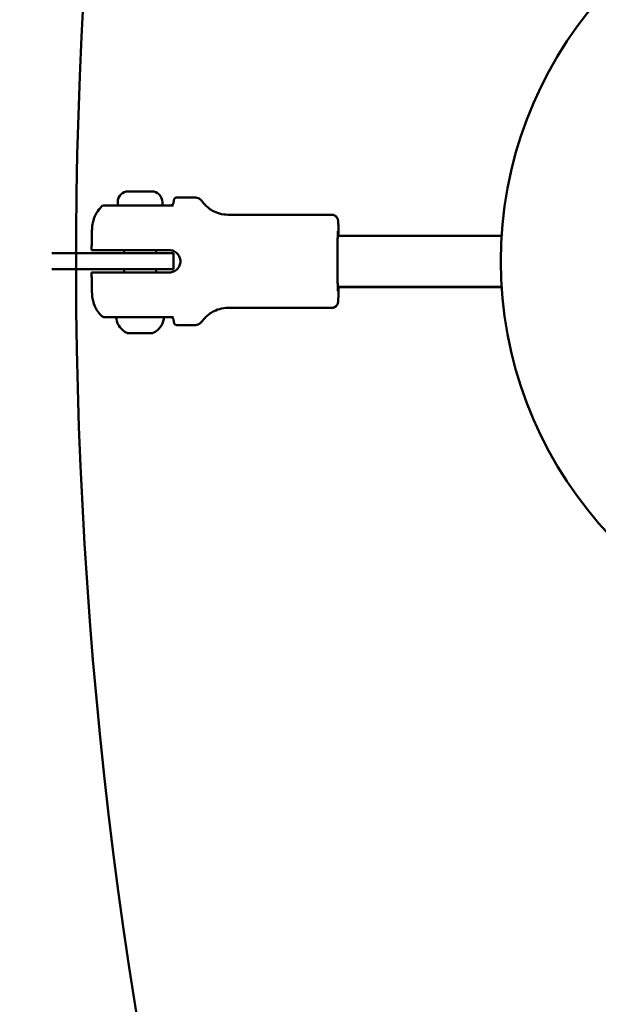
# Model space of a CAD drawing. Units: millimetres. Extents: x -40 to 16179, y 5 to 13683.
# Drawn here: x 8230 to 8411, y 6366 to 6674 of the extents above; entities that cross this region are included whole.
import ezdxf

# ---------------------------------------------------------------- set-up
doc = ezdxf.new("R2010")
doc.units = ezdxf.units.MM
doc.layers.add('MD_Visible', color=7, linetype='Continuous', lineweight=50)
doc.styles.get("Standard").update_dxf_attribs({"font": 'Square-721-BT.ttf'})
doc.dimstyles.new('asd', dxfattribs={"dimtxt": 300, "dimasz": 100, "dimexe": 1.25, "dimexo": 0.625, "dimgap": 80, "dimtad": 1, "dimdec": 0, "dimlfac": 0.1, "dimrnd": 5, "dimtxsty": 'Standard', "dimcen": 0, "dimse1": 1, "dimse2": 1, "dimclre": 6, "dimadec": 0, "dimazin": 0, "dimtfac": 1, "dimtdec": 0, "dimtix": 1, "dimtmove": 2, "dimatfit": 3, "dimfxl": 1, "dimarcsym": 0})

# ---------------------------------------------------------------- blocks, each defined once
blk = doc.blocks.new('*D15')
at = {"color": 0, "lineweight": -2, "transparency": 16777216}
blk.add_line((685.6, 13252.22), (16079.36, 13252.22), dxfattribs=at)
at = {"color": 0, "transparency": 16777216}
for points in [[(685.6, 13268.89), (685.6, 13235.56), (585.6, 13252.22)], [(16079.36, 13268.89), (16079.36, 13235.56), (16179.36, 13252.22)]]:
    blk.add_solid(points, dxfattribs=at)
at = {"layer": 'Defpoints', "color": 0, "transparency": 16777216}
for p in [(16179.36, 13252.22), (16179.36, 6598.41), (585.6, 2561.53)]:
    blk.add_point(p, dxfattribs=at)
at = {"color": 0, "transparency": 16777216, "insert": (8382.48, 13486.05), "char_height": 300, "attachment_point": 5}
blk.add_mtext('1560', dxfattribs=at)
blk = doc.blocks.new('*D16')
at = {"color": 0, "lineweight": -2, "transparency": 16777216}
blk.add_line((390, 12952.22), (390, 104.9), dxfattribs=at)
at = {"color": 0, "transparency": 16777216}
for points in [[(373.33, 12952.22), (406.66, 12952.22), (390, 13052.22)], [(373.33, 104.9), (406.66, 104.9), (390, 4.9)]]:
    blk.add_solid(points, dxfattribs=at)
at = {"layer": 'Defpoints', "color": 0, "transparency": 16777216}
for p in [(9725.54, 13052.22), (390, 4.9), (7645.42, 4.9)]:
    blk.add_point(p, dxfattribs=at)
at = {"color": 0, "transparency": 16777216, "insert": (156.37, 6528.56), "char_height": 300, "attachment_point": 5, "rotation": 90}
blk.add_mtext('1305', dxfattribs=at)

msp = doc.modelspace()

# ---------------------------------------------------------------- linework, layer by layer
msp.add_lwpolyline([(9044.48, 180.63, 2.662771), (3274.27, 6417.31, -0.349642), (2150.96, 4923.14, 0.341788), (585.6, 2900.69), (585.6, 2222.36, 0.570412), (3681.37, 391.66, -0.126346), (4404.09, 577.25), (5509.11, 577.25, -0.131635), (6259.02, 376.34, 0.207435), (8450.64, 124.38, -0.100419)], format="xyb", close=True)
at = {"layer": 'MD_Visible'}
for p, q in [((8270.97, 6620.3), (8263.67, 6620.3)), ((8284.35, 6618.4), (8278.92, 6618.4)), ((8260.32, 6616.96), (8260.32, 6616.95)), ((8260.32, 6616.95), (8260.32, 6615.9)), ((8262.15, 6615.9), (8277.8, 6615.9)), ((8274.32, 6616.96), (8274.32, 6616.95)), ((8274.32, 6616.95), (8274.32, 6615.9)), ((8327.32, 6613.01), (8294.9, 6613.01)), ((8329.22, 6606.4), (8380.5, 6606.4)), ((8276.47, 6601.9), (8261.97, 6601.9)), ((8262.32, 6601.9), (8262.32, 6600.91)), ((8272.32, 6601.9), (8272.32, 6600.91)), ((8239.73, 6600.91), (8277.82, 6600.91)), ((8277.82, 6595.91), (8277.82, 6600.91)), ((8277.82, 6595.91), (8239.73, 6595.91)), ((8262.32, 6595.91), (8262.32, 6594.9)), ((8272.32, 6595.91), (8272.32, 6594.9)), ((8276.47, 6594.9), (8261.97, 6594.9)), ((8329.22, 6590.4), (8380.5, 6590.4)), ((8329.48, 6590.31), (8380.51, 6590.31)), ((8327.31, 6583.8), (8294.89, 6583.8)), ((8262.15, 6580.9), (8277.8, 6580.9)), ((8284.35, 6578.4), (8278.92, 6578.4)), ((8263.43, 6575.9), (8267, 6575.9)), ((8267.63, 6575.9), (8271.1, 6575.9))]:
    msp.add_line(p, q, dxfattribs=at)
at = {"layer": 'MD_Visible', "extrusion": (0, 0, -1)}
for centre, radius, start, end in [((-9725.54, 6598.41), 1538.52, 336.09301, 235.87611), ((-8505.24, 6598.41), 125, 195.9709, 164.0289), ((-8263.67, 6616.95), 3.35, 359.9999, 89.9999), ((-8270.97, 6616.95), 3.35, 89.9999, 179.9999), ((-8260.38, 6580.4), 0.5, 350.2834, 89.9999), ((-8265.74, 6581.32), 5.93, 295.1438, 350.2834), ((-8268.9, 6581.32), 5.93, 189.7165, 244.856), ((-8274.26, 6580.4), 0.5, 89.9999, 189.7165), ((-8263.43, 6576.4), 0.5, 269.9999, 295.1438), ((-8264.43, 6576.15), 0.25, 261.8262, 269.9999), ((-8271.21, 6576.4), 0.5, 244.856, 269.9999)]:
    msp.add_arc(centre, radius, start, end, dxfattribs=at)
at = {"layer": 'MD_Visible'}
msp.add_arc((9725.54, 6598.41), 1478.22, 108.09699, 229.18312, dxfattribs=at)
for centre, start_param, end_param in [((8276.89, 6616.91), 0, 0.010851), ((8276.89, 6616.91), 1.286347, 1.289272), ((8276.89, 6579.91), 1.84977, 1.850787)]:
    msp.add_ellipse(centre, major_axis=(0, -1), ratio=0.999973, start_param=start_param, end_param=end_param, dxfattribs=at)
for points, knots in [([(8278.92, 6618.4), (8278.8, 6618.4), (8278.69, 6618.38), (8278.49, 6618.31), (8278.4, 6618.27), (8278.25, 6618.16), (8278.2, 6618.1), (8278.1, 6617.99), (8278.07, 6617.94), (8278.01, 6617.84), (8277.99, 6617.79), (8277.95, 6617.69), (8277.94, 6617.65), (8277.91, 6617.53), (8277.9, 6617.47), (8277.88, 6617.35), (8277.87, 6617.29), (8277.86, 6617.16), (8277.85, 6617.08), (8277.84, 6616.95), (8277.84, 6616.89), (8277.83, 6616.84)], [4.712389, 4.712389, 4.712389, 4.712389, 4.7184077, 4.7184077, 4.7250144, 4.7250144, 4.733142, 4.733142, 4.7431149, 4.7431149, 4.7566551, 4.7566551, 4.7815157, 4.7815157, 4.8333467, 4.8333467, 4.8851776, 4.8851776, 4.9370085, 4.9370085, 4.9715435, 4.9715435, 4.9715435, 4.9715435]), ([(8278.92, 6618.41), (8278.81, 6618.41), (8278.7, 6618.39), (8278.51, 6618.32), (8278.42, 6618.28), (8278.36, 6618.23)], [4.71238898, 4.71238898, 4.71238898, 4.71238898, 4.714756376, 4.714756376, 4.717359901, 4.717359901, 4.717359901, 4.717359901]), ([(8286.78, 6617.16), (8286.73, 6617.24), (8286.66, 6617.32), (8286.5, 6617.5), (8286.4, 6617.61), (8286.14, 6617.82), (8285.99, 6617.93), (8285.62, 6618.13), (8285.4, 6618.23), (8284.9, 6618.36), (8284.63, 6618.41), (8284.35, 6618.41)], [4.70221955, 4.70221955, 4.70221955, 4.70221955, 4.70425343, 4.70425343, 4.70628732, 4.70628732, 4.70832121, 4.70832121, 4.71035509, 4.71035509, 4.71238898, 4.71238898, 4.71238898, 4.71238898]), ([(8294.89, 6613), (8293.97, 6613), (8293.05, 6613.14), (8291.39, 6613.6), (8290.66, 6613.92), (8289.42, 6614.6), (8288.92, 6614.97), (8288.08, 6615.67), (8287.75, 6616), (8287.19, 6616.61), (8286.97, 6616.9), (8286.79, 6617.15)], [1.57079633, 1.57079633, 1.57079633, 1.57079633, 1.57574524, 1.57574524, 1.58069415, 1.58069415, 1.58564306, 1.58564306, 1.59059198, 1.59059198, 1.59554089, 1.59554089, 1.59554089, 1.59554089]), ([(8252.15, 6601.9), (8252.16, 6602.67), (8252.17, 6603.41), (8252.18, 6604.78), (8252.19, 6605.42), (8252.21, 6606.56), (8252.23, 6607.07), (8252.26, 6607.96), (8252.27, 6608.32), (8252.31, 6608.96), (8252.32, 6609.16), (8252.4, 6609.79), (8252.43, 6610.02), (8252.62, 6610.87), (8252.65, 6611.3), (8253.49, 6613.15), (8253.81, 6614.11), (8255.4, 6615.63)], [0.350621, 0.350621, 0.350621, 0.350621, 0.591243, 0.591243, 0.831866, 0.831866, 1.072488, 1.072488, 1.313111, 1.313111, 1.433422, 1.433422, 1.489617, 1.489617, 1.531233, 1.531233, 1.553733, 1.553733, 1.553733, 1.553733]), ([(8255.4, 6615.63), (8255.48, 6615.7), (8255.57, 6615.76), (8255.77, 6615.86), (8255.87, 6615.89), (8256.02, 6615.9), (8256.06, 6615.91), (8256.09, 6615.91)], [0, 0, 0, 0, 0.03203799, 0.03203799, 0.06461311, 0.06461311, 0.07608255, 0.07608255, 0.07608255, 0.07608255]), ([(8256.09, 6615.91), (8256.09, 6615.91), (8256.12, 6615.91), (8256.24, 6615.91), (8256.38, 6615.91), (8256.97, 6615.91), (8257.54, 6615.91), (8258.94, 6615.91), (8259.59, 6615.91), (8260.32, 6615.91)], [0.5046625, 0.5046625, 0.5046625, 0.5046625, 0.5625, 0.5625, 0.6625, 0.6625, 0.8225, 0.8225, 0.9193372, 0.9193372, 0.9193372, 0.9193372]), ([(8256.09, 6615.9), (8256.09, 6615.9), (8256.11, 6615.9), (8256.22, 6615.9), (8256.35, 6615.9), (8256.92, 6615.9), (8257.48, 6615.9), (8259.29, 6615.9), (8260.68, 6615.9), (8262.15, 6615.9)], [0.5113181, 0.5113181, 0.5113181, 0.5113181, 0.5625, 0.5625, 0.6625, 0.6625, 0.8225, 0.8225, 1, 1, 1, 1]), ([(8276.83, 6615.9), (8276.84, 6615.9), (8276.84, 6615.9), (8276.84, 6615.9), (8276.84, 6615.9), (8276.84, 6615.9), (8276.84, 6615.9), (8276.84, 6615.9), (8276.84, 6615.9), (8276.84, 6615.9), (8276.84, 6615.9), (8276.84, 6615.9), (8276.84, 6615.9), (8276.84, 6615.9), (8276.84, 6615.9), (8276.84, 6615.9), (8276.84, 6615.9), (8276.85, 6615.9), (8276.85, 6615.9), (8276.86, 6615.9), (8276.86, 6615.9), (8276.89, 6615.9), (8276.91, 6615.91), (8276.99, 6615.91), (8277.04, 6615.92), (8277.2, 6615.97), (8277.3, 6616.02), (8277.48, 6616.13), (8277.56, 6616.2), (8277.67, 6616.35), (8277.72, 6616.42), (8277.78, 6616.58), (8277.81, 6616.66), (8277.83, 6616.77), (8277.83, 6616.8), (8277.83, 6616.83)], [0, 0, 0, 0, 0.0008247, 0.0008247, 0.0011341, 0.0011341, 0.0013545, 0.0013545, 0.0015565, 0.0015565, 0.0016625, 0.0016625, 0.0018305, 0.0018305, 0.0020192, 0.0020192, 0.0023257, 0.0023257, 0.0029788, 0.0029788, 0.0049357, 0.0049357, 0.0108051, 0.0108051, 0.0284731, 0.0284731, 0.0608375, 0.0608375, 0.0913931, 0.0913931, 0.1171541, 0.1171541, 0.1426523, 0.1426523, 0.1512241, 0.1512241, 0.1512241, 0.1512241]), ([(8327.31, 6613), (8327.53, 6613), (8327.74, 6612.97), (8328.13, 6612.84), (8328.3, 6612.75), (8328.61, 6612.54), (8328.73, 6612.42), (8328.95, 6612.17), (8329.02, 6612.06), (8329.13, 6611.85), (8329.17, 6611.77), (8329.22, 6611.62), (8329.24, 6611.56), (8329.27, 6611.43), (8329.29, 6611.37), (8329.32, 6611.22), (8329.32, 6611.14), (8329.37, 6610.71), (8329.39, 6610.32), (8329.43, 6609.03), (8329.46, 6608.16), (8329.48, 6606.89), (8329.48, 6606.65), (8329.48, 6606.4)], [1.5707963, 1.5707963, 1.5707963, 1.5707963, 1.5765363, 1.5765363, 1.5828602, 1.5828602, 1.591095, 1.591095, 1.6028994, 1.6028994, 1.6178227, 1.6178227, 1.6356389, 1.6356389, 1.66308, 1.66308, 1.7281297, 1.7281297, 2.042289, 2.042289, 2.3803548, 2.3803548, 2.4567346, 2.4567346, 2.4567346, 2.4567346]), ([(8327.32, 6613.01), (8327.53, 6613.01), (8327.74, 6612.97), (8328.13, 6612.84), (8328.3, 6612.75), (8328.61, 6612.55), (8328.73, 6612.43), (8328.96, 6612.17), (8329.03, 6612.05), (8329.16, 6611.8), (8329.19, 6611.7), (8329.25, 6611.55), (8329.26, 6611.49), (8329.28, 6611.41), (8329.28, 6611.39), (8329.29, 6611.37)], [1.57079633, 1.57079633, 1.57079633, 1.57079633, 1.57314365, 1.57314365, 1.57573106, 1.57573106, 1.57913316, 1.57913316, 1.58439492, 1.58439492, 1.59294484, 1.59294484, 1.60268368, 1.60268368, 1.60973805, 1.60973805, 1.60973805, 1.60973805]), ([(8329.28, 6589.02), (8329.28, 6589.02), (8329.28, 6589.02), (8329.28, 6589.02), (8329.27, 6589.07), (8329.26, 6589.31), (8329.24, 6589.6), (8329.21, 6590.43), (8329.2, 6591.03), (8329.17, 6592.46), (8329.16, 6593.3), (8329.15, 6595.13), (8329.14, 6596.12), (8329.14, 6598.14), (8329.14, 6599.17), (8329.15, 6601.18), (8329.15, 6602.15), (8329.17, 6603.93), (8329.18, 6604.74), (8329.21, 6606.12), (8329.22, 6606.68), (8329.25, 6607.29), (8329.25, 6607.45), (8329.27, 6607.68), (8329.28, 6607.76), (8329.28, 6607.79), (8329.28, 6607.79), (8329.28, 6607.79)], [4.834322, 4.834322, 4.834322, 4.834322, 4.837686, 4.837686, 4.951183, 4.951183, 5.202848, 5.202848, 5.513031, 5.513031, 5.830658, 5.830658, 6.149686, 6.149686, 6.469065, 6.469065, 6.788418, 6.788418, 7.107325, 7.107325, 7.424428, 7.424428, 7.577242, 7.577242, 7.713423, 7.713423, 7.732048, 7.732048, 7.732048, 7.732048]), ([(8261.97, 6601.9), (8261.36, 6601.9), (8260.69, 6601.9), (8259.39, 6601.9), (8258.75, 6601.9), (8257.63, 6601.9), (8257.03, 6601.9), (8255.93, 6601.9), (8255.42, 6601.9), (8254.56, 6601.9), (8254.13, 6601.9), (8253.4, 6601.9), (8253.1, 6601.9), (8252.63, 6601.9), (8252.44, 6601.9), (8252.2, 6601.9), (8252.15, 6601.9), (8252.15, 6601.9)], [-7.277898, -7.277898, -7.277898, -7.277898, -7.094336, -7.094336, -6.910774, -6.910774, -6.725768, -6.725768, -6.540762, -6.540762, -6.35251, -6.35251, -6.164258, -6.164258, -5.967421, -5.967421, -5.790637, -5.790637, -5.790637, -5.790637]), ([(8276.47, 6594.9), (8276.91, 6594.9), (8277.38, 6594.99), (8278.24, 6595.35), (8278.63, 6595.62), (8279.25, 6596.24), (8279.52, 6596.63), (8279.87, 6597.49), (8279.96, 6597.96), (8279.96, 6598.84), (8279.87, 6599.31), (8279.52, 6600.17), (8279.25, 6600.57), (8278.63, 6601.19), (8278.24, 6601.46), (8277.38, 6601.81), (8276.91, 6601.9), (8276.47, 6601.9)], [-2.114131, -2.114131, -2.114131, -2.114131, -1.981996, -1.981996, -1.849861, -1.849861, -1.71773, -1.71773, -1.585598, -1.585598, -1.453467, -1.453467, -1.321336, -1.321336, -1.189201, -1.189201, -1.057066, -1.057066, -1.057066, -1.057066]), ([(8261.97, 6594.9), (8261.36, 6594.9), (8260.69, 6594.9), (8259.39, 6594.9), (8258.75, 6594.9), (8257.63, 6594.9), (8257.03, 6594.9), (8255.93, 6594.9), (8255.42, 6594.9), (8254.56, 6594.9), (8254.13, 6594.9), (8253.4, 6594.9), (8253.1, 6594.9), (8252.63, 6594.9), (8252.44, 6594.9), (8252.2, 6594.9), (8252.15, 6594.9), (8252.15, 6594.9)], [-2.425966, -2.425966, -2.425966, -2.425966, -2.242404, -2.242404, -2.058842, -2.058842, -1.873836, -1.873836, -1.68883, -1.68883, -1.500578, -1.500578, -1.312326, -1.312326, -1.115489, -1.115489, -0.938704, -0.938704, -0.938704, -0.938704]), ([(8252.15, 6594.9), (8252.16, 6594.13), (8252.17, 6593.4), (8252.18, 6592.02), (8252.19, 6591.39), (8252.21, 6590.24), (8252.23, 6589.74), (8252.26, 6588.85), (8252.27, 6588.48), (8252.31, 6587.85), (8252.32, 6587.65), (8252.4, 6587.02), (8252.43, 6586.78), (8252.62, 6585.93), (8252.65, 6585.51), (8253.49, 6583.65), (8253.81, 6582.7), (8255.4, 6581.18)], [0.350621, 0.350621, 0.350621, 0.350621, 0.591243, 0.591243, 0.831866, 0.831866, 1.072488, 1.072488, 1.313111, 1.313111, 1.433422, 1.433422, 1.489617, 1.489617, 1.531233, 1.531233, 1.553733, 1.553733, 1.553733, 1.553733]), ([(8262.18, 6594.91), (8261.56, 6594.91), (8260.9, 6594.91), (8259.59, 6594.91), (8258.95, 6594.91), (8257.82, 6594.91), (8257.23, 6594.91), (8256.12, 6594.91), (8255.6, 6594.91), (8254.73, 6594.91), (8254.3, 6594.91), (8253.55, 6594.91), (8253.24, 6594.91), (8252.77, 6594.91), (8252.56, 6594.91), (8252.31, 6594.91), (8252.25, 6594.91), (8252.25, 6594.91)], [-2.425966, -2.425966, -2.425966, -2.425966, -2.242404, -2.242404, -2.058842, -2.058842, -1.873836, -1.873836, -1.68883, -1.68883, -1.500578, -1.500578, -1.312326, -1.312326, -1.115489, -1.115489, -0.926957, -0.926957, -0.926957, -0.926957]), ([(8329.48, 6590.4), (8329.48, 6589.87), (8329.47, 6589.37), (8329.44, 6588.01), (8329.42, 6587.26), (8329.38, 6586.41), (8329.37, 6586.16), (8329.34, 6585.83), (8329.34, 6585.72), (8329.3, 6585.49), (8329.29, 6585.41), (8329.2, 6585.14), (8329.17, 6585.04), (8329.04, 6584.78), (8328.96, 6584.64), (8328.71, 6584.37), (8328.62, 6584.29), (8328.35, 6584.08), (8328.11, 6583.95), (8327.66, 6583.83), (8327.48, 6583.8), (8327.31, 6583.8)], [3.8265711, 3.8265711, 3.8265711, 3.8265711, 3.9890231, 3.9890231, 4.3139373, 4.3139373, 4.4893921, 4.4893921, 4.6008905, 4.6008905, 4.6566398, 4.6566398, 4.6780907, 4.6780907, 4.6933194, 4.6933194, 4.6989594, 4.6989594, 4.7077476, 4.7077476, 4.712389, 4.712389, 4.712389, 4.712389]), ([(8286.79, 6579.65), (8286.97, 6579.91), (8287.19, 6580.19), (8287.75, 6580.81), (8288.08, 6581.14), (8288.92, 6581.84), (8289.42, 6582.2), (8290.66, 6582.89), (8291.39, 6583.21), (8293.05, 6583.67), (8293.97, 6583.8), (8294.89, 6583.8)], [4.68764442, 4.68764442, 4.68764442, 4.68764442, 4.69259333, 4.69259333, 4.69754224, 4.69754224, 4.70249116, 4.70249116, 4.70744007, 4.70744007, 4.71238898, 4.71238898, 4.71238898, 4.71238898]), ([(8329.28, 6585.39), (8329.27, 6585.35), (8329.26, 6585.31), (8329.22, 6585.17), (8329.19, 6585.08), (8329.08, 6584.85), (8329.03, 6584.76), (8328.89, 6584.57), (8328.82, 6584.47), (8328.63, 6584.29), (8328.53, 6584.21), (8328.27, 6584.04), (8328.09, 6583.95), (8327.88, 6583.88)], [4.67839662, 4.67839662, 4.67839662, 4.67839662, 4.68769618, 4.68769618, 4.69753063, 4.69753063, 4.70205618, 4.70205618, 4.70535809, 4.70535809, 4.70758701, 4.70758701, 4.71026287, 4.71026287, 4.71026287, 4.71026287]), ([(8256.09, 6580.9), (8256.03, 6580.9), (8255.97, 6580.91), (8255.85, 6580.93), (8255.8, 6580.95), (8255.62, 6581.02), (8255.5, 6581.09), (8255.4, 6581.18)], [0, 0, 0, 0, 0.01840408, 0.01840408, 0.03620703, 0.03620703, 0.07603631, 0.07603631, 0.07603631, 0.07603631]), ([(8256.09, 6580.9), (8256.09, 6580.9), (8256.11, 6580.9), (8256.22, 6580.9), (8256.35, 6580.9), (8256.92, 6580.9), (8257.48, 6580.9), (8259.29, 6580.9), (8260.68, 6580.9), (8262.15, 6580.9)], [0.5113181, 0.5113181, 0.5113181, 0.5113181, 0.5625, 0.5625, 0.6625, 0.6625, 0.8225, 0.8225, 1, 1, 1, 1]), ([(8277.83, 6579.97), (8277.83, 6580.06), (8277.81, 6580.14), (8277.75, 6580.31), (8277.71, 6580.38), (8277.61, 6580.54), (8277.54, 6580.62), (8277.39, 6580.74), (8277.31, 6580.79), (8277.15, 6580.86), (8277.06, 6580.88), (8276.94, 6580.9), (8276.92, 6580.9), (8276.89, 6580.9), (8276.88, 6580.9), (8276.86, 6580.9), (8276.85, 6580.9), (8276.84, 6580.9), (8276.84, 6580.9), (8276.84, 6580.9), (8276.84, 6580.9), (8276.84, 6580.9), (8276.84, 6580.9), (8276.84, 6580.9), (8276.84, 6580.9), (8276.84, 6580.9), (8276.84, 6580.9), (8276.84, 6580.9), (8276.84, 6580.9), (8276.84, 6580.9), (8276.84, 6580.9), (8276.84, 6580.9)], [0, 0, 0, 0, 0.0254982, 0.0254982, 0.0518872, 0.0518872, 0.0831048, 0.0831048, 0.1087185, 0.1087185, 0.1364879, 0.1364879, 0.1440016, 0.1440016, 0.1468174, 0.1468174, 0.1489294, 0.1489294, 0.1493257, 0.1493257, 0.1494834, 0.1494834, 0.1496421, 0.1496421, 0.1497513, 0.1497513, 0.1498802, 0.1498802, 0.1504232, 0.1504232, 0.1509941, 0.1509941, 0.1509941, 0.1509941]), ([(8277.83, 6579.97), (8277.84, 6579.88), (8277.85, 6579.8), (8277.86, 6579.65), (8277.87, 6579.58), (8277.88, 6579.46), (8277.89, 6579.4), (8277.91, 6579.27), (8277.92, 6579.22), (8277.97, 6579.06), (8277.99, 6579.02), (8278.04, 6578.92), (8278.06, 6578.89), (8278.12, 6578.79), (8278.18, 6578.71), (8278.35, 6578.57), (8278.46, 6578.5), (8278.69, 6578.42), (8278.81, 6578.4), (8278.92, 6578.4)], [1.3116645, 1.3116645, 1.3116645, 1.3116645, 1.3634909, 1.3634909, 1.4153172, 1.4153172, 1.4671436, 1.4671436, 1.51897, 1.51897, 1.5369519, 1.5369519, 1.5446321, 1.5446321, 1.556182, 1.556182, 1.5647803, 1.5647803, 1.5707963, 1.5707963, 1.5707963, 1.5707963]), ([(8284.35, 6578.4), (8284.63, 6578.4), (8284.9, 6578.44), (8285.4, 6578.58), (8285.62, 6578.68), (8285.99, 6578.88), (8286.15, 6578.99), (8286.4, 6579.21), (8286.5, 6579.31), (8286.67, 6579.49), (8286.73, 6579.58), (8286.79, 6579.65)], [1.57079633, 1.57079633, 1.57079633, 1.57079633, 1.57574524, 1.57574524, 1.58069415, 1.58069415, 1.58564306, 1.58564306, 1.59059198, 1.59059198, 1.59554089, 1.59554089, 1.59554089, 1.59554089]), ([(8264.6, 6575.9), (8264.6, 6575.9), (8264.6, 6575.9), (8264.48, 6575.9), (8264.36, 6575.91), (8264.18, 6575.92), (8264.11, 6575.92), (8263.99, 6575.92), (8263.94, 6575.92), (8263.86, 6575.91), (8263.83, 6575.9), (8263.81, 6575.9), (8263.81, 6575.9), (8263.81, 6575.9)], [-0.0006567, -0.0006567, -0.0006567, -0.0006567, 0, 0, 0.0394171, 0.0394171, 0.0702393, 0.0702393, 0.1010616, 0.1010616, 0.1404787, 0.1404787, 0.1411354, 0.1411354, 0.1411354, 0.1411354]), ([(8268.37, 6575.9), (8268.37, 6575.9), (8268.37, 6575.9), (8268.26, 6575.9), (8268.15, 6575.91), (8267.92, 6575.92), (8267.82, 6575.92), (8267.62, 6575.92), (8267.51, 6575.92), (8267.28, 6575.91), (8267.15, 6575.9), (8267.03, 6575.9), (8267.03, 6575.9), (8267.03, 6575.9)], [-0.0006567, -0.0006567, -0.0006567, -0.0006567, 0, 0, 0.0394171, 0.0394171, 0.0702393, 0.0702393, 0.1010616, 0.1010616, 0.1404787, 0.1404787, 0.1411354, 0.1411354, 0.1411354, 0.1411354]), ([(8267.32, 6575.91), (8267.42, 6575.91), (8267.51, 6575.9), (8267.61, 6575.9), (8267.61, 6575.9), (8267.61, 6575.9)], [0.1103648, 0.1103648, 0.1103648, 0.1103648, 0.14047867, 0.14047867, 0.14113537, 0.14113537, 0.14113537, 0.14113537]), ([(8271.09, 6575.9), (8271.09, 6575.9), (8271.09, 6575.9), (8271.11, 6575.9), (8271.1, 6575.91), (8271.06, 6575.92), (8271.03, 6575.92), (8270.94, 6575.92), (8270.89, 6575.92), (8270.74, 6575.91), (8270.65, 6575.9), (8270.54, 6575.9), (8270.54, 6575.9), (8270.53, 6575.9)], [-0.0006567, -0.0006567, -0.0006567, -0.0006567, 0, 0, 0.0394171, 0.0394171, 0.0702393, 0.0702393, 0.1010616, 0.1010616, 0.1404787, 0.1404787, 0.1411354, 0.1411354, 0.1411354, 0.1411354])]:
    msp.add_open_spline(points, degree=3, knots=knots, dxfattribs=at)
for points in [[(8253.9, 6613.81), (8254.22, 6614.3), (8254.65, 6614.9), (8255.4, 6615.63)], [(8255.4, 6615.63), (8255.4, 6615.63), (8255.4, 6615.63), (8255.4, 6615.63)], [(8277.83, 6616.83), (8277.83, 6616.83), (8277.83, 6616.83), (8277.83, 6616.84)], [(8252.25, 6594.91), (8252.25, 6594.9), (8252.25, 6594.9), (8252.25, 6594.9)], [(8255.4, 6581.18), (8255.4, 6581.18), (8255.4, 6581.18), (8255.4, 6581.18)], [(8255.41, 6581.18), (8255.41, 6581.18), (8255.41, 6581.18), (8255.41, 6581.18)], [(8277.83, 6579.97), (8277.83, 6579.97), (8277.83, 6579.97), (8277.83, 6579.97)]]:
    msp.add_open_spline(points, degree=3, dxfattribs=at)

# ---------------------------------------------------------------- dimensions: what is measured, and where the dimension line sits
dim = msp.add_linear_dim(base=(16179.36, 13252.22), p1=(585.6, 2561.53), p2=(16179.36, 6598.41), dimstyle='asd')
dim.commit()
dim.dimension.update_dxf_attribs({"geometry": '*D15', "text_midpoint": (8382.48, 13486.05)})
dim = msp.add_linear_dim(base=(390, 4.9), p1=(9725.54, 13052.22), p2=(7645.42, 4.9), angle=90, dimstyle='asd')
dim.commit()
dim.dimension.update_dxf_attribs({"geometry": '*D16', "text_midpoint": (156.37, 6528.56)})

doc.saveas('drawing.dxf')
